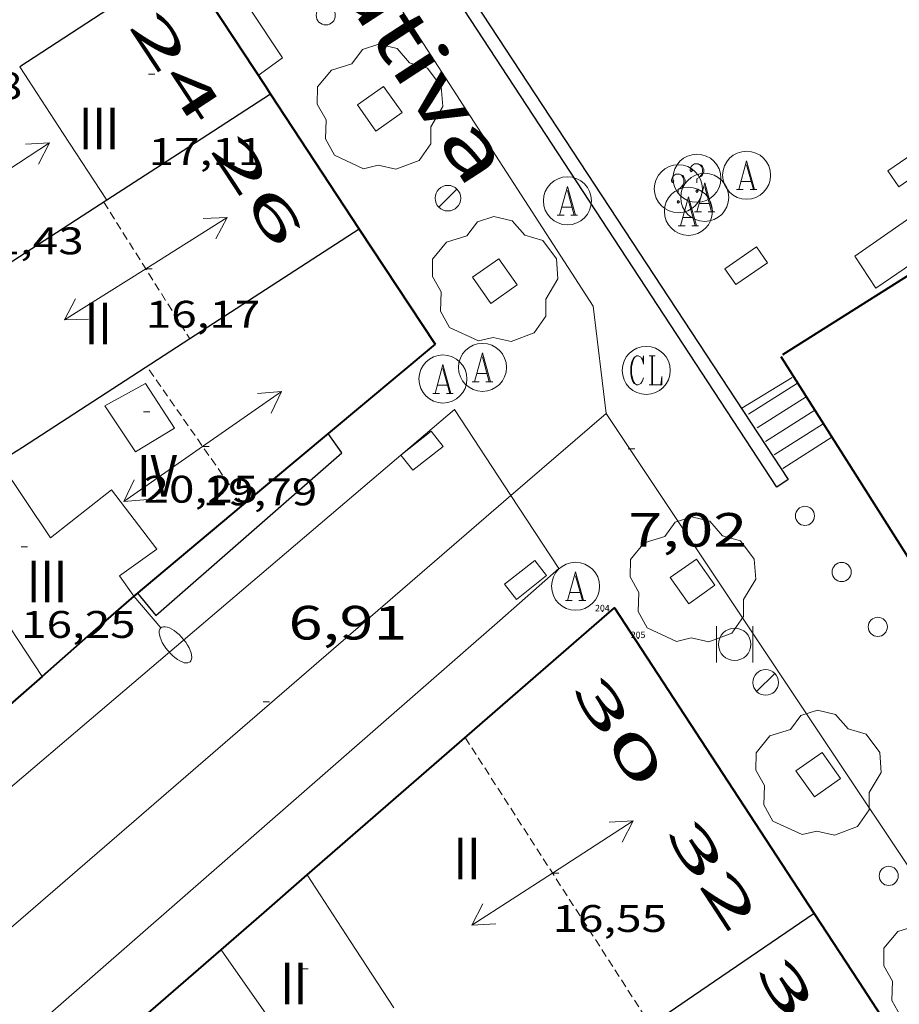
# Model space of a CAD drawing. Units: inches. Extents: x 452995 to 454002, y 4597998 to 4598502.
# Drawn here: x 453447 to 453474, y 4598187 to 4598218 of the extents above; entities that cross this region are included whole.
import ezdxf
from ezdxf.enums import TextEntityAlignment as Align

# ---------------------------------------------------------------- set-up
doc = ezdxf.new("R2010")
doc.units = ezdxf.units.IN
doc.header["$MEASUREMENT"] = 0
doc.linetypes.add('DGN Style 1', pattern=[6.299766139999999, 0.01048214, -6.289283999999999])
doc.linetypes.add('TRAZOS2', pattern=[0.375, 0.25, -0.125])
for name, color, linetype, lineweight in [('ARBRE', 7, 'Continuous', 0), ('CARENER', 7, 'Continuous', 0), ('COS SORTINT-TRIBUNA', 7, 'Continuous', 0), ('COTA ALTIMETRICA', 7, 'Continuous', 0), ('COTA EDIFICI', 7, 'Continuous', 0), ('EIX VIA URBANA PAVIMENTADA', 7, 'Continuous', 0), ('EMBORNAL', 7, 'Continuous', 0), ('ESCALES', 7, 'Continuous', 0), ('ESCOCELL', 7, 'Continuous', 0), ('FACANA EXTERIOR', 7, 'Continuous', 0), ('FANAL', 7, 'Continuous', 0), ('LINIA DE VOLADA', 7, 'Continuous', 0), ('LINIA VOLUMETRICA', 7, 'Continuous', 0), ('MITGERES', 7, 'Continuous', 0), ('MUR CONTENCIO', 7, 'Continuous', 0), ('PAPERERA', 7, 'Continuous', 0), ('PROTECCIO PEATONAL', 7, 'Continuous', 0), ('REGISTRE AIGUA', 7, 'Continuous', 0), ('REGISTRE CLAVEGUERAM', 7, 'Continuous', 0), ('REGISTRE SENSE IDENTIFICAR', 7, 'Continuous', 0), ('REIXA DE DESGUAS', 7, 'Continuous', 0), ('TEXT DE CARRER', 7, 'Continuous', 0), ('TEXT DE NUMERO DE PLANTES', 7, 'Continuous', 0), ('TEXT DE NUMERO DE POLICIA', 7, 'Continuous', 0), ('VORERA', 7, 'Continuous', 0)]:
    doc.layers.add(name, color=color, linetype=linetype, lineweight=lineweight)
for name, color, linetype in [('Identificador', 7, 'Continuous'), ('PLAQUES_CARRER', 7, 'Continuous'), ('Punt', 7, 'Continuous')]:
    doc.layers.add(name, color=color, linetype=linetype)
doc.styles.get("Standard").update_dxf_attribs({"font": 'txt.shx'})
doc.styles.add('Style-Arial', font='ARIAL.TTF')

# ---------------------------------------------------------------- blocks, each defined once
blk = doc.blocks.new('RAIGUC')
at = {"color": 0, "linetype": 'ByBlock', "lineweight": -2, "flags": 128}
for points in [[(0.002, 0.6), (-0.33, -0.6)], [(0.002, 0.6), (0.332, -0.6)], [(0.002, 0.43), (0.284, -0.6)], [(-0.236, -0.26), (0.19, -0.26)], [(-0.424, -0.6), (-0.14, -0.6)], [(0.142, -0.6), (0.426, -0.6)]]:
    blk.add_lwpolyline(points, dxfattribs=at)
at = {"color": 0, "linetype": 'ByBlock', "lineweight": -2}
blk.add_circle((0.0002215649485588074, -0.001705031752586365), 1, dxfattribs=at)
blk = doc.blocks.new('RDESCC')
at = {"color": 0, "linetype": 'ByBlock', "lineweight": -2, "flags": 128}
for points in [[(-0.24, 0.374), (-0.194, 0.316), (-0.24, 0.26), (-0.288, 0.316), (-0.288, 0.374), (-0.24, 0.486), (-0.194, 0.544), (-0.1, 0.6), (0.042, 0.6), (0.184, 0.544), (0.232, 0.486), (0.286, 0.374), (0.286, 0.26), (0.232, 0.146), (0.184, 0.09), (-0.004, -0.024), (-0.004, -0.194)], [(0.042, 0.6), (0.138, 0.544), (0.184, 0.486), (0.232, 0.374), (0.232, 0.26), (0.184, 0.146), (0.09, 0.034)], [(-0.004, -0.486), (-0.052, -0.544), (-0.004, -0.6), (0.042, -0.544), (-0.004, -0.486)]]:
    blk.add_lwpolyline(points, dxfattribs=at)
at = {"color": 0, "linetype": 'ByBlock', "lineweight": -2}
blk.add_circle((-0.001613611161708832, -0.001560736298561096), 1, dxfattribs=at)
blk = doc.blocks.new('EMBORN')
at = {"color": 0, "linetype": 'ByBlock', "lineweight": -2, "flags": 128}
blk.add_lwpolyline([(0, 0), (1.2, 0), (1.2, 0.6), (0, 0.6)], close=True, dxfattribs=at)
blk = doc.blocks.new('RCLAVC')
at = {"color": 0, "linetype": 'ByBlock', "lineweight": -2, "flags": 128}
for points in [[(-0.158, 0.43), (-0.122, 0.26), (-0.122, 0.6), (-0.158, 0.43), (-0.228, 0.544), (-0.332, 0.6), (-0.402, 0.6), (-0.508, 0.544), (-0.578, 0.43), (-0.612, 0.316), (-0.648, 0.146), (-0.648, -0.146), (-0.612, -0.316), (-0.578, -0.43), (-0.508, -0.544), (-0.402, -0.6), (-0.332, -0.6), (-0.228, -0.544), (-0.158, -0.43), (-0.122, -0.316)], [(-0.402, 0.6), (-0.472, 0.544), (-0.542, 0.43), (-0.578, 0.316), (-0.612, 0.146), (-0.612, -0.146), (-0.578, -0.316), (-0.542, -0.43), (-0.472, -0.544), (-0.402, -0.6)], [(0.122, 0.6), (0.368, 0.6)], [(0.226, 0.6), (0.226, -0.6)], [(0.262, 0.6), (0.262, -0.6)], [(0.122, -0.6), (0.648, -0.6), (0.648, -0.26), (0.612, -0.6)]]:
    blk.add_lwpolyline(points, dxfattribs=at)
at = {"color": 0, "linetype": 'ByBlock', "lineweight": -2}
blk.add_circle((-0.001401012718677521, -0.0007607361078262329), 1, dxfattribs=at)
blk = doc.blocks.new('PAPERE')
at = {"color": 0, "linetype": 'ByBlock', "lineweight": -2, "flags": 128}
for points in [[(-0.749, 0.752), (-0.749, -0.748)], [(0.751, -0.748), (0.751, 0.752)]]:
    blk.add_lwpolyline(points, dxfattribs=at)
at = {"color": 0, "linetype": 'ByBlock', "lineweight": -2}
blk.add_circle((0, 0), 0.675, dxfattribs=at)
blk = doc.blocks.new('PPEAT')
at = {"color": 0, "linetype": 'ByBlock', "lineweight": -2}
blk.add_circle((0, 0), 0.2991005201944986, dxfattribs=at)
blk = doc.blocks.new('COTA')
at = {"color": 0, "linetype": 'ByBlock', "lineweight": -2}
blk.add_line((0, 0), (0.2, 0), dxfattribs=at)
blk = doc.blocks.new('FANAL')
at = {"color": 0, "linetype": 'ByBlock', "lineweight": -2}
blk.add_line((0.283, 0.283), (-0.283, -0.283), dxfattribs=at)
blk.add_circle((0.0002620689868927002, 0.0006722288131713868), 0.40000000060146, dxfattribs=at)
blk = doc.blocks.new('ESCOSE')
at = {"color": 0, "linetype": 'ByBlock', "lineweight": -2, "flags": 128}
blk.add_lwpolyline([(-0.5, -0.5), (0.5, -0.5), (0.5, 0.5), (-0.5, 0.5)], close=True, dxfattribs=at)
blk = doc.blocks.new('ARBRE')
at = {"color": 0, "linetype": 'ByBlock', "lineweight": -2, "flags": 128}
blk.add_lwpolyline([(-0.507, -1.872), (-1.415, -1.448), (-1.697, -0.9400000000000001), (-1.675, -0.342), (-1.951, 0.138), (-1.943, 0.686), (-1.511, 1.208), (-0.871, 1.406), (-0.543, 1.846), (-0.027, 2.012), (0.541, 1.882), (0.933, 1.428), (1.495, 1.262), (1.921, 0.6940000000000001), (1.969, 0.068), (1.593, -0.562), (1.593, -1.098), (1.229, -1.618), (0.505, -1.886), (-0.049, -1.762), (-0.507, -1.872)], dxfattribs=at)
blk = doc.blocks.new('FANALP')
at = {"color": 0, "linetype": 'ByBlock', "lineweight": -2, "flags": 128}
for points in [[(1.3, 0), (0, 0)], [(2.7, 0), (2.692, 0.046), (2.668, 0.09), (2.63, 0.132), (2.576, 0.17), (2.51, 0.206), (2.432, 0.236), (2.344, 0.262), (2.248, 0.28), (2.146, 0.294), (2.04, 0.3), (1.936, 0.298), (1.83, 0.292), (1.73, 0.278), (1.636, 0.256), (1.55, 0.23), (1.474, 0.198), (1.41, 0.162), (1.36, 0.122), (1.326, 0.08), (1.304, 0.036), (1.3, -0.01), (1.312, -0.056), (1.34, -0.1), (1.382, -0.14), (1.438, -0.18), (1.508, -0.214), (1.588, -0.242), (1.678, -0.266), (1.776, -0.284), (1.878, -0.296), (1.982, -0.3), (2.088, -0.298), (2.192, -0.288), (2.292, -0.272), (2.384, -0.252), (2.468, -0.224), (2.54, -0.19), (2.602, -0.154), (2.648, -0.112), (2.68, -0.07), (2.698, -0.024), (2.7, 0)]]:
    blk.add_lwpolyline(points, dxfattribs=at)
blk = doc.blocks.new('SENTIT')
at = {"color": 0, "linetype": 'ByBlock', "lineweight": -2}
blk.add_line((0, 0), (3, 0), dxfattribs=at)
at = {"color": 0, "linetype": 'ByBlock', "lineweight": -2, "flags": 128}
blk.add_lwpolyline([(2.35, 0.376), (3, 0), (2.35, -0.374)], dxfattribs=at)
blk = doc.blocks.new('BLOC_PLAQUES')
at = {"layer": 'Punt', "color": 2}
blk.add_point((0, 0), dxfattribs=at)
at = {"layer": 'Identificador', "color": 2}
blk.add_attdef('IDENTIFICADOR', text='', height=0.2, dxfattribs=at).set_placement((0, 0), align=Align.CENTER)

msp = doc.modelspace()

# ---------------------------------------------------------------- linework, layer by layer
at = {"layer": 'CARENER', "color": 1, "linetype": 'TRAZOS2', "lineweight": 20}
for points, elevation in [([(453449.2408315457, 4598212.436976225), (453451.9277533371, 4598208.165028647)], 16.1660250637664), ([(453451.9277533371, 4598208.165028647), (453451.9278032976, 4598208.164949214)], 16.1660250637664), ([(453453.5937612935, 4598202.992936216), (453450.5907946464, 4598207.297958014)], 19.79003068241601), ([(453453.5937666377, 4598202.992928554), (453453.5937612935, 4598202.992936216)], 19.79003068241601)]:
    msp.add_lwpolyline(points, dxfattribs=dict(at, elevation=elevation))
at = {"layer": 'CARENER', "color": 1, "linetype": 'TRAZOS2', "lineweight": 20, "extrusion": (0.02224542140649418, -0.03450210921367675, 0.999157017533408), "elevation": -148543.2855283134}
msp.add_lwpolyline([(2872809.597946346, 3615789.019442762), (2872809.597946347, 3615778.325632609)], dxfattribs=at)
at = {"layer": 'COS SORTINT-TRIBUNA', "color": 1, "linetype": 'Continuous', "lineweight": 30}
for points in [[(453450.2937405723, 4598200.231949314, 17.18502664362401), (453450.8607361325, 4598199.530943924, 17.18502664362401), (453456.6727836501, 4598204.605907694, 16.7530259738512), (453456.2481230525, 4598205.213431965, 16.7530259738512)], [(453456.2481230525, 4598205.213431965, 16.7530259738512), (453456.2477876043, 4598205.21391186, 16.7530259738512)]]:
    msp.add_polyline3d(points, dxfattribs=at)
at = {"layer": 'EIX VIA URBANA PAVIMENTADA', "color": 1, "linetype": 'Continuous', "lineweight": 20}
for points in [[(453452.4819532365, 4598227.812975473, 7.761012032654401), (453464.5248306125, 4598209.190855225, 7.278011283811201), (453464.9248058067, 4598205.839846994, 7.078010973731201)], [(453464.9248058067, 4598205.839846994, 7.078010973731201), (453461.9549302153, 4598203.273774087, 7.078346916055048)], [(453464.9248058067, 4598205.839846994, 7.078010973731201), (453487.1995870768, 4598172.460626232, 6.606010241942402), (453517.8238721665, 4598126.905425256, 6.168348044302073)], [(453461.9549302153, 4598203.273774087, 7.078346916055048), (453394.2012325004, 4598144.732288868, 7.086010986134402)]]:
    msp.add_polyline3d(points, dxfattribs=at)
at = {"layer": 'ESCALES', "color": 1, "linetype": 'Continuous', "lineweight": 0, "extrusion": (-0.002310795249535891, -0.001419401322916459, 0.9999963227558387), "elevation": -7568.726091303728, "flags": 128}
msp.add_lwpolyline([(453469.5426286257, 4598200.85274502), (453467.9716115084, 4598199.887754472)], dxfattribs=at)
at = {"layer": 'ESCALES', "color": 1, "linetype": 'Continuous', "lineweight": 0, "extrusion": (-0.002789961131051945, -0.001770767550942101, 0.9999945402346795), "elevation": -9400.465592133532, "flags": 128}
msp.add_lwpolyline([(453467.6255965252, 4598196.375872457), (453469.1586170581, 4598197.348863861)], dxfattribs=at)
at = {"layer": 'ESCALES', "color": 1, "linetype": 'Continuous', "lineweight": 0, "extrusion": (-0.002789961131002444, -0.001770767550910683, 0.9999945402346796), "elevation": -9400.465590628966, "flags": 128}
msp.add_lwpolyline([(453467.8935926882, 4598195.952869109), (453469.426613221, 4598196.92586051)], dxfattribs=at)
at = {"layer": 'ESCALES', "color": 1, "linetype": 'Continuous', "lineweight": 0, "extrusion": (-0.002789961131126164, -0.001770767550989207, 0.9999945402346792), "elevation": -9400.465591479287, "flags": 128}
msp.add_lwpolyline([(453468.1615888584, 4598195.530865756), (453469.6946093911, 4598196.503857158)], dxfattribs=at)
at = {"layer": 'ESCALES', "color": 1, "linetype": 'Continuous', "lineweight": 0, "extrusion": (-0.002789961131175665, -0.001770767551020625, 0.9999945402346788), "flags": 128}
for points, elevation in [([(453468.4295850288, 4598195.108862404), (453469.9626055616, 4598196.081853808)], -9400.465592079347), ([(453468.6975811992, 4598194.686859054), (453470.2306017321, 4598195.659850458)], -9400.465592512486)]:
    msp.add_lwpolyline(points, dxfattribs=dict(at, elevation=elevation))
at = {"layer": 'FACANA EXTERIOR', "color": 1, "linetype": 'Continuous', "lineweight": 40}
for points, elevation in [([(453448.9439200819, 4598224.165996663), (453454.2638670155, 4598216.084943769), (453454.4456550865, 4598215.808805861)], 7.696011931878403), ([(453454.4456550865, 4598215.808805861), (453457.2197823622, 4598211.59487863)], 7.52644179094015), ([(453459.5838139459, 4598208.003890884), (453456.2481230525, 4598205.213431965)], 7.369011424896598), ([(453456.2481230525, 4598205.213431965), (453453.5937612935, 4598202.992936216)], 7.393486245263835)]:
    msp.add_lwpolyline(points, dxfattribs=dict(at, elevation=elevation))
at = {"layer": 'FACANA EXTERIOR', "color": 1, "linetype": 'Continuous', "lineweight": 40, "extrusion": (-0.000547366654842246, -0.0003447661431435523, 0.999999790763004), "elevation": -1827.821920986988, "flags": 128}
msp.add_lwpolyline([(453470.3800155856, 4598207.32591682), (453480.8440846297, 4598213.916848032)], dxfattribs=at)
at = {"layer": 'FACANA EXTERIOR', "color": 1, "linetype": 'Continuous', "lineweight": 40, "flags": 128}
for points, elevation in [([(453457.2197823622, 4598211.59487863), (453459.5838139486, 4598208.003890875)], 7.441444054555356), ([(453453.5937612935, 4598202.992936216), (453450.179739675, 4598200.13695004)], 7.412961978873266)]:
    msp.add_lwpolyline(points, dxfattribs=dict(at, elevation=elevation))
at = {"layer": 'FACANA EXTERIOR', "color": 1, "linetype": 'Continuous', "lineweight": 40, "extrusion": (0.005832094742306237, 0.006243680023717986, 0.9999635008992469), "elevation": 31360.12009907072, "flags": 128}
msp.add_lwpolyline([(453500.0133155137, 4598065.729227645), (453489.5018265964, 4598059.051166874), (453462.6471931625, 4598101.434262484)], dxfattribs=at)
at = {"layer": 'FACANA EXTERIOR', "color": 1, "linetype": 'Continuous', "lineweight": 40, "extrusion": (0.5498154666670904, -0.6288089608290147, 0.5498201918762029), "elevation": -2642071.438046611, "flags": 128}
msp.add_lwpolyline([(3368074.001662344, 1739137.027549317), (3368072.098110602, 1739137.027549318), (3368070.195311667, 1739137.026352118)], dxfattribs=at)
at = {"layer": 'FACANA EXTERIOR', "color": 1, "linetype": 'Continuous', "lineweight": 40, "extrusion": (0.01021245602598677, -0.001077701583069453, 0.9999472707604212), "elevation": -317.480251086395, "flags": 128}
msp.add_lwpolyline([(453431.8730914533, 4598193.762011969), (453441.4675781705, 4598202.09795694), (453447.7069458302, 4598192.557889271)], dxfattribs=at)
at = {"layer": 'FACANA EXTERIOR', "color": 1, "linetype": 'Continuous', "lineweight": 40, "extrusion": (-0.0001526729105632829, -0.0001526705937611786, 0.9999999766913359), "elevation": -763.8016725189641, "flags": 128}
msp.add_lwpolyline([(453447.3105669428, 4598197.56794594), (453443.8165382266, 4598194.511967677), (453440.3215095162, 4598191.456989423)], dxfattribs=at)
at = {"layer": 'FACANA EXTERIOR', "color": 1, "linetype": 'Continuous', "lineweight": 40, "extrusion": (0.5504551478002696, -0.6276885733167967, 0.55045997600889), "elevation": -2636621.345765442, "flags": 128}
msp.add_lwpolyline([(3372683.828693978, 1738445.905560874), (3372685.610696571, 1738445.89118721), (3372687.393451009, 1738445.875615743)], dxfattribs=at)
at = {"layer": 'FACANA EXTERIOR', "color": 1, "linetype": 'Continuous', "lineweight": 40, "extrusion": (-0.8370226575390559, -0.5471682289444962, 5.770160708339488e-15), "elevation": -2895549.462230332, "flags": 128}
msp.add_lwpolyline([(-3600664.249119302, 6.940010776483789), (-3600661.727068406, 6.924010751677388), (-3600659.205017508, 6.907010725320589)], dxfattribs=at)
at = {"layer": 'FACANA EXTERIOR', "color": 1, "linetype": 'Continuous', "lineweight": 40, "extrusion": (-0.6558408539543005, 0.7548991815365005, 1.25093182450435e-07), "elevation": 3173776.24680229, "flags": 128}
msp.add_lwpolyline([(-3357985.672241612, 6.771993343719562), (-3357988.579938331, 6.750993311161162), (-3357991.487635053, 6.730993280153162)], dxfattribs=at)
at = {"layer": 'LINIA DE VOLADA', "color": 7, "linetype": 'Continuous', "lineweight": 0, "elevation": 17.51302715215521, "flags": 128}
msp.add_lwpolyline([(453454.0618690363, 4598216.392945779), (453454.8168743497, 4598216.938940898), (453452.7578947472, 4598220.047961339), (453451.9548900498, 4598219.592966726)], dxfattribs=at)
at = {"layer": 'LINIA VOLUMETRICA', "color": 1, "linetype": 'Continuous', "lineweight": 20, "flags": 128}
for points, elevation in [([(453446.6138594696, 4598216.654002696), (453447.972845802, 4598214.574989161), (453449.3308321329, 4598212.495975633)], 20.6480320126592), ([(453443.8237508836, 4598202.913002561), (453445.5687335503, 4598200.271985226), (453447.3147162185, 4598197.630967885)], 17.8080276095232), ([(453452.9016601208, 4598189.09591226), (453454.2366477287, 4598187.189899175), (453455.5706353351, 4598185.283886099)], 13.8060214048224)]:
    msp.add_lwpolyline(points, dxfattribs=dict(at, elevation=elevation))
at = {"layer": 'LINIA VOLUMETRICA', "color": 1, "linetype": 'Continuous', "lineweight": 20, "extrusion": (-3.727066555248694e-07, -0.04912095919838168, 0.9987928370624671), "elevation": -225852.8008526364, "flags": 128}
msp.add_lwpolyline([(453420.7037625187, 4592644.838788928), (453422.0557646149, 4592642.762279026), (453423.4067667095, 4592640.685769126)], dxfattribs=at)
at = {"layer": 'LINIA VOLUMETRICA', "color": 1, "linetype": 'Continuous', "lineweight": 20}
for points in [[(453450.5477905659, 4598206.76895752, 20.55703187157281), (453451.4497814327, 4598205.380948525, 20.5520318638208), (453450.2287739402, 4598204.642956645, 20.0960311568384), (453449.2747833265, 4598206.074966104, 20.0960311568384), (453450.5477905659, 4598206.76895752, 20.5520318638208)], [(453445.9867648673, 4598204.313988321, 18.04502797696801), (453447.5777494499, 4598201.956972595, 18.480028651392), (453449.4857638046, 4598203.458960447, 18.9680294079872), (453450.8927518959, 4598201.601946893, 18.9680294079872), (453449.7357438121, 4598200.772954387, 18.7040289986816), (453450.1797396747, 4598200.136950031, 18.7040289986816)]]:
    msp.add_polyline3d(points, dxfattribs=at)
at = {"layer": 'MITGERES', "color": 1, "linetype": 'Continuous', "lineweight": 30, "extrusion": (0.5454117079234746, -0.8381571774382359, 0.004314483603868192), "elevation": -3606713.129257489, "flags": 128}
msp.add_lwpolyline([(2888013.689082712, 15578.92168712346), (2888010.646112747, 15578.28668022868), (2888007.612575199, 15577.61167289957)], dxfattribs=at)
at = {"layer": 'MITGERES', "color": 1, "linetype": 'Continuous', "lineweight": 30, "flags": 128}
for points, elevation in [([(453454.4456550865, 4598215.808805861), (453451.8908486839, 4598214.153958781), (453449.3308321342, 4598212.495975634)], 17.70596116869643), ([(453451.9277533371, 4598208.165028647), (453446.7017694952, 4598204.77798362), (453446.309766961, 4598204.523986201)], 16.44091148466287)]:
    msp.add_lwpolyline(points, dxfattribs=dict(at, elevation=elevation))
at = {"layer": 'MITGERES', "color": 1, "linetype": 'Continuous', "lineweight": 30}
for points, elevation in [([(453454.445865202, 4598215.80894196), (453454.4456550865, 4598215.808805861)], 17.70602745136966), ([(453457.2197823622, 4598211.59487863), (453451.9277533371, 4598208.165028647)], 17.58001538208969), ([(453457.2198375266, 4598211.594914382), (453457.2197823622, 4598211.59487863)], 17.58002725616097)]:
    msp.add_lwpolyline(points, dxfattribs=dict(at, elevation=elevation))
at = {"layer": 'MITGERES', "color": 1, "linetype": 'Continuous', "lineweight": 30, "extrusion": (-0.5890541739673594, 0.7347854928106287, 0.3363115515213139), "elevation": 3111599.008676037, "flags": 128}
msp.add_lwpolyline([(-3229924.841340601, -1111175.765814351), (-3229918.37328024, -1111177.712192174), (-3229917.919329342, -1111177.849171301)], dxfattribs=at)
at = {"layer": 'MITGERES', "color": 1, "linetype": 'Continuous', "lineweight": 30, "extrusion": (-0.6275390422279061, 0.4608524049927119, 0.6275426768691638), "elevation": 1834530.347493029, "flags": 128}
msp.add_lwpolyline([(-3974567.394845541, -1478614.943651209), (-3974563.088476668, -1478617.355731776), (-3974558.781515885, -1478619.769096731)], dxfattribs=at)
at = {"layer": 'MUR CONTENCIO', "color": 1, "linetype": 'Continuous', "lineweight": 30}
for points in [[(453470.6127989418, 4598203.772800632, 7.204011169081602), (453470.2557965976, 4598203.536802974, 7.192011150476802), (453451.7199826328, 4598231.842987502, 7.672011894668802), (453454.7241384648, 4598233.724669409, 7.757629458548467)], [(453454.952159914, 4598233.763606356, 7.381615473558501), (453455.0630006843, 4598233.538964767, 6.302009770620803), (453452.2409827122, 4598231.7469834, 6.299009765969602), (453470.6127989418, 4598203.772800632, 7.204011169081602)]]:
    msp.add_polyline3d(points, dxfattribs=at)
at = {"layer": 'REIXA DE DESGUAS', "color": 7, "linetype": 'Continuous', "lineweight": 0, "elevation": 6.112009476044801, "flags": 128}
for points in [[(453472.6928551201, 4598210.751795669), (453474.6538685021, 4598212.114782904), (453475.3448619934, 4598211.115776111), (453473.3458485524, 4598209.752789166)], [(453472.6928551201, 4598210.751795669), (453473.3458485524, 4598209.752789166)]]:
    msp.add_lwpolyline(points, dxfattribs=at)
at = {"layer": 'VORERA', "color": 1, "linetype": 'Continuous', "lineweight": 0, "extrusion": (0.003025010390424026, 0.002573285076317718, 0.9999921137269303), "elevation": 13211.16609384682, "flags": 128}
msp.add_lwpolyline([(453434.612571087, 4598167.217021802), (453456.28498724, 4598185.652946987)], dxfattribs=at)
at = {"layer": 'VORERA', "color": 1, "linetype": 'Continuous', "lineweight": 0, "extrusion": (0.005448702207712395, 0.004758073298996892, 0.9999738358490852), "elevation": 24356.30475217632, "flags": 128}
msp.add_lwpolyline([(453454.8393718953, 4598135.532269826), (453432.0353306751, 4598115.619186563)], dxfattribs=at)
at = {"layer": 'VORERA', "color": 1, "linetype": 'Continuous', "lineweight": 0}
for points in [[(453461.9549302153, 4598203.273774087, 7.019758046668272), (453460.1877993656, 4598205.958883121, 7.069010959777601), (453458.3807849247, 4598204.424894454, 6.959010789233601)], [(453461.6087515895, 4598199.371862127, 6.958010787683201), (453463.4527667856, 4598200.997850657, 6.978010818691202), (453461.9549302153, 4598203.273774087, 7.019758046668272)]]:
    msp.add_polyline3d(points, dxfattribs=at)

# ---------------------------------------------------------------- block references
at = {"layer": 'ARBRE', "color": 3, "linetype": 'Continuous', "lineweight": 0, "xscale": 1.000001550400009, "yscale": 1.000001550399986, "zscale": 1.0000015504, "rotation": 359.9995652666707}
for p in [(453457.8568670138, 4598215.350915369, 7.007010863652802), (453461.4518317815, 4598209.972879753, 7.019010882257601), (453467.6277702083, 4598200.595818356, 6.983010826443202), (453471.5507305224, 4598194.563779238, 6.713010407835201), (453475.5456903942, 4598188.45873946, 6.713010407835201)]:
    msp.add_blockref('ARBRE', p, dxfattribs=at)
at = {"layer": 'CARENER', "color": 1, "linetype": 'Continuous', "lineweight": 20, "yscale": 1.000001550399986, "zscale": 1.0000015504}
for p, xscale, rotation in [((453445.0348266106, 4598212.646008462, 21.42803322197121), 1.000001550399995, 33.19790832992735), ((453450.5498177779, 4598210.354963064, 16.1660250637664), 1.000001550400001, 32.16923430167994), ((453450.5498177779, 4598210.354963064, 16.1660250637664), 1.000001550400001, 212.1692343016799), ((453452.32677846, 4598204.809940985, 19.79003068241601), 1.000001550400005, 34.91025367855084), ((453452.32677846, 4598204.809940985, 19.79003068241601), 1.000001550400005, 214.9102536785509), ((453463.2506943605, 4598191.493837454, 16.5530256637712), 1.000001550400006, 32.81523390675275), ((453463.2506943605, 4598191.493837454, 16.5530256637712), 1.000001550400006, 212.8152339067528)]:
    msp.add_blockref('SENTIT', p, dxfattribs=dict(at, xscale=xscale, rotation=rotation))
at = {"layer": 'COTA ALTIMETRICA', "color": 7, "linetype": 'Continuous', "lineweight": 0, "xscale": 1.000001550400009, "yscale": 1.000001550399986, "zscale": 1.0000015504, "rotation": 359.9995652666707}
for p in [(453465.6197984696, 4598204.730840001, 7.020010883808002), (453454.2187208902, 4598196.835914268, 6.908010710163201)]:
    msp.add_blockref('COTA', p, dxfattribs=at)
at = {"layer": 'COTA EDIFICI', "color": 7, "linetype": 'Continuous', "lineweight": 0, "xscale": 1.000001550400009, "yscale": 1.000001550399986, "zscale": 1.0000015504, "rotation": 359.9995652666707}
for p in [(453450.6388640405, 4598216.433971814, 17.110026527344), (453450.5498177779, 4598210.354963064, 16.1660250637664), (453450.4807838154, 4598205.89295667, 20.2540314018016), (453452.32677846, 4598204.809940985, 19.79003068241601), (453446.6577458688, 4598201.672979135, 16.24602518779841), (453463.2506943605, 4598191.493837454, 16.5530256637712), (453455.4236594935, 4598188.497892196, 14.190022000176)]:
    msp.add_blockref('COTA', p, dxfattribs=at)
at = {"layer": 'EMBORNAL', "color": 7, "linetype": 'Continuous', "lineweight": 0, "yscale": 1.000001550399986, "zscale": 1.0000015504}
for p, xscale, rotation in [((453474.7108835758, 4598214.089785533, 5.748008911699201), 1.000001550399996, 214.4843555915976), ((453469.6248525259, 4598211.03681939, 7.020010883808002), 1.000001550399996, 214.4843555915976), ((453459.4637931063, 4598205.281887564, 7.023010888459202), 1.000001550399987, 218.2164948313687), ((453462.6967675105, 4598201.247856781, 6.983010826443202), 1.000001550399987, 218.2164948313687)]:
    msp.add_blockref('EMBORN', p, dxfattribs=dict(at, xscale=xscale, rotation=rotation))
at = {"layer": 'ESCOCELL', "color": 1, "linetype": 'Continuous', "lineweight": 0, "xscale": 1.000001550399988, "yscale": 1.000001550399986, "zscale": 1.0000015504, "rotation": 305.1232769069982}
for p in [(453457.8568670138, 4598215.350915369, 7.007010863652802), (453461.4518317815, 4598209.972879753, 7.019010882257601), (453467.6277702083, 4598200.595818356, 6.983010826443202), (453471.5507305224, 4598194.563779238, 6.713010407835201)]:
    msp.add_blockref('ESCOSE', p, dxfattribs=at)
at = {"layer": 'FANAL', "color": 7, "linetype": 'Continuous', "lineweight": 0, "yscale": 1.000001550399986, "zscale": 1.0000015504}
for name, p, xscale, rotation in [('FANAL', (453459.984849121, 4598212.557894893, 7.272011274508801), 1.000001550400009, 359.9995652666707), ('FANALP', (453450.1797396747, 4598200.136950031, 7.230011209392002), 1.00000155039999, 310.5101650188491), ('FANAL', (453469.9067498105, 4598197.441796174, 7.035010907064001), 1.000001550400009, 359.9995652666707)]:
    msp.add_blockref(name, p, dxfattribs=dict(at, xscale=xscale, rotation=rotation))
at = {"layer": 'PAPERERA', "color": 7, "linetype": 'Continuous', "lineweight": 0, "xscale": 0.7500011627999923, "yscale": 0.7500011628000038, "zscale": 0.7500011628000001, "rotation": 359.9995652666702}
msp.add_blockref('PAPERE', (453468.9397573329, 4598198.630805355, 6.977010817140801), dxfattribs=at)
at = {"layer": 'PLAQUES_CARRER', "xscale": 1.000001550400009, "yscale": 1.000001550399986, "zscale": 1.0000015504, "rotation": 359.9995652666707}
for p, values in [((453464.808638951, 4598199.664099921), {'IDENTIFICADOR': '204'}), ((453465.9255693274, 4598198.827631191), {'IDENTIFICADOR': '205'})]:
    msp.add_blockref('BLOC_PLAQUES', p, dxfattribs=at).add_auto_attribs(values)
at = {"layer": 'PROTECCIO PEATONAL', "color": 7, "linetype": 'Continuous', "lineweight": 0, "xscale": 1.000001550400009, "yscale": 1.000001550399986, "zscale": 1.0000015504, "rotation": 359.9995652666707}
for p in [(453456.1708865176, 4598218.26593268, 7.112011026444801), (453471.1347911771, 4598202.642794919, 7.173011121019202), (453472.2817796469, 4598200.888783497, 7.146011079158401), (453473.4087684118, 4598199.177772294, 7.120011038848001), (453473.7507099641, 4598191.404757647, 6.112009476044801)]:
    msp.add_blockref('PPEAT', p, dxfattribs=at)
at = {"layer": 'REGISTRE AIGUA', "color": 5, "linetype": 'Continuous', "lineweight": 0, "xscale": 0.7500011627999923, "yscale": 0.7500011628000038, "zscale": 0.7500011628000001, "rotation": 359.9995652666702}
for p in [(453469.3128690383, 4598213.276825231, 5.905009155112001), (453468.0048617674, 4598212.585834083, 5.905009155112001), (453463.7178542939, 4598212.476866443, 7.067010956676802), (453467.4958576701, 4598212.149837269, 5.905009155112001), (453461.0658107423, 4598207.278878506, 7.042010917916802), (453459.8308060733, 4598206.915887313, 7.049010928769602), (453463.971763402, 4598200.445845863, 6.977010817140801)]:
    msp.add_blockref('RAIGUC', p, dxfattribs=at)
at = {"layer": 'REGISTRE CLAVEGUERAM', "color": 7, "linetype": 'Continuous', "lineweight": 0, "xscale": 0.7500011627999923, "yscale": 0.7500011628000038, "zscale": 0.7500011628000001, "rotation": 359.9995652666702}
msp.add_blockref('RCLAVC', (453466.1798179425, 4598207.182839555, 7.168011113267201), dxfattribs=at)
at = {"layer": 'REGISTRE SENSE IDENTIFICAR', "color": 7, "linetype": 'Continuous', "lineweight": 0, "xscale": 0.7500011627999923, "yscale": 0.7500011628000038, "zscale": 0.7500011628000001, "rotation": 359.9995652666702}
for p in [(453467.7638659159, 4598213.181836836, 5.724008874489601), (453467.182862534, 4598212.854840737, 5.724008874489601)]:
    msp.add_blockref('RDESCC', p, dxfattribs=at)

# ---------------------------------------------------------------- texts
at = {"layer": 'COTA ALTIMETRICA', "color": 7, "linetype": 'Continuous', "lineweight": 0, "style": 'Style-Arial', "width": 1.333331428571429}
for s, p in [('7,02', (453465.6197832945, 4598202.7308369, 7.020010883808002)), ('6,91', (453455.0097448488, 4598199.83191291, 6.908010710163201))]:
    msp.add_text(s, height=1.05000162792, rotation=359.99956526667, dxfattribs=at).set_placement(p, align=Align.TOP_LEFT)
at = {"layer": 'COTA EDIFICI', "color": 7, "linetype": 'Continuous', "lineweight": 0, "style": 'Style-Arial', "width": 1.25}
for s, p in [('17,28', (453443.1168527808, 4598216.48702897, 17.2780267878112)), ('17,11', (453450.6388488655, 4598214.433968714, 17.110026527344)), ('21,43', (453445.0348190231, 4598211.646006912, 21.42803322197121)), ('16,17', (453450.5498101903, 4598209.354961514, 16.1660250637664)), ('20,25', (453450.4807686402, 4598203.89295357, 20.2540314018016)), ('19,79', (453452.3267708725, 4598203.809939435, 19.79003068241601)), ('16,25', (453446.6577306938, 4598199.672976035, 16.24602518779841)), ('16,55', (453463.250686773, 4598190.493835904, 16.5530256637712))]:
    msp.add_text(s, height=0.8400013023360002, rotation=359.99956526667, dxfattribs=at).set_placement(p, align=Align.TOP_LEFT)
at = {"layer": 'TEXT DE CARRER', "color": 7, "linetype": 'Continuous', "lineweight": 0, "style": 'Style-Arial', "width": 1.401142058432483}
msp.add_text('Carrer de la Cooperativa', height=1.759982728672992, rotation=302.99966526667, dxfattribs=at).set_placement((453451.0119071749, 4598229.260567681), align=Align.MIDDLE_CENTER)
at = {"layer": 'TEXT DE NUMERO DE PLANTES', "color": 7, "linetype": 'Continuous', "lineweight": 0, "style": 'Style-Arial', "width": 0.8076910650906692}
for s, p in [('III', (453449.0942334132, 4598214.736981903)), ('II', (453449.066725592, 4598208.643972665)), ('IV', (453450.9044936547, 4598203.891951353)), ('III', (453447.4691235454, 4598200.588972299)), ('II', (453460.5826167721, 4598191.948859404)), ('II', (453455.1725787931, 4598188.048894406))]:
    msp.add_text(s, height=1.300004015523101, rotation=359.99956526667, dxfattribs=at).set_placement(p, align=Align.MIDDLE_CENTER)
at = {"layer": 'TEXT DE NUMERO DE POLICIA', "color": 7, "linetype": 'DGN Style 1', "lineweight": 20, "style": 'Style-Arial'}
for s, height, rotation, width, p in [('24', 1.120003736451101, 303.3578488977748, 2.249995982150032, (453451.4962478066, 4598216.651835074)), ('26', 1.120003736451101, 303.3578488977748, 2.249995982150032, (453454.038279594, 4598212.79169745)), ('30', 1.119997736441799, 303.1835782780661, 2.250002678580995, (453465.3164145539, 4598195.918745231)), ('32', 1.119997736441799, 303.1835782780661, 2.250002678580995, (453468.248900436, 4598191.433938889)), ('34', 1.120003736451101, 303.172957695284, 2.249995982150032, (453471.0656259959, 4598187.125230628))]:
    msp.add_text(s, height=height, rotation=rotation, dxfattribs=dict(at, width=width)).set_placement(p, align=Align.MIDDLE_CENTER)

doc.saveas('drawing.dxf')
